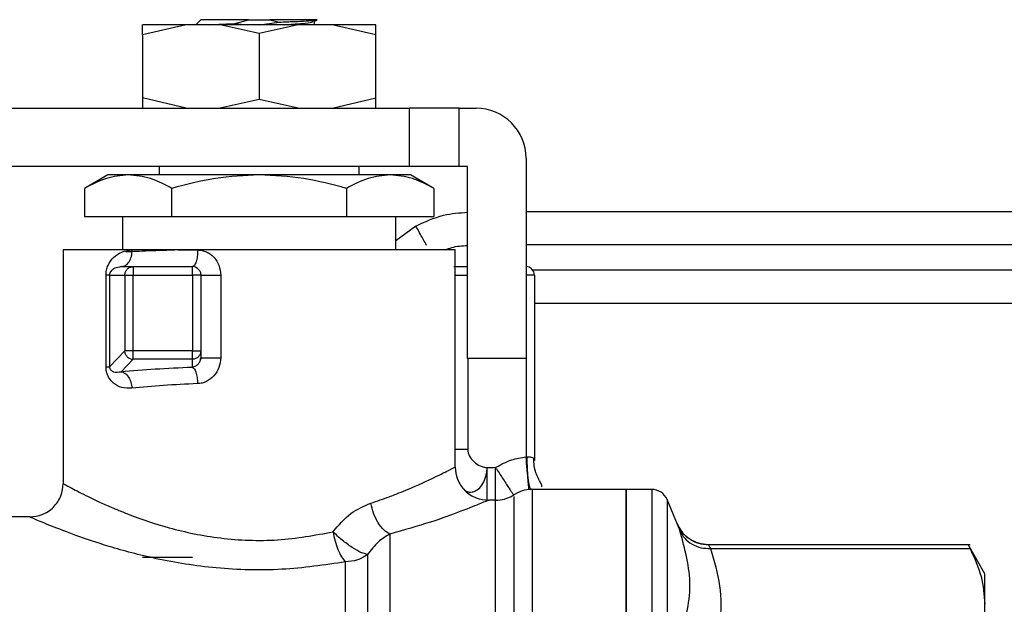
# Model space of a CAD drawing. Extents: x 0.4 to 10.6, y 0.4 to 8.1.
# Drawn here: x 3.1 to 3.3, y 2.9 to 3 of the extents above; entities that cross this region are included whole.
import ezdxf

# ---------------------------------------------------------------- set-up
doc = ezdxf.new("R2010")
doc.units = 0
doc.linetypes.add('SLD-SOLID', pattern=[0])
doc.layers.get('0').update_dxf_attribs({"linetype": 'CONTINUOUS'})

msp = doc.modelspace()

# ---------------------------------------------------------------- linework, layer by layer
at = {"color": 7, "linetype": 'SLD-SOLID'}
for p, q in [((3.15064688302466, 2.988567361510654), (3.149859468120944, 2.987779966162267)), ((3.156019357850261, 2.987945208697816), (3.158139546690992, 2.988567361510654)), ((3.158139546690992, 2.988567361510654), (3.16152688178243, 2.988567361510654)), ((3.16152688178243, 2.988567361510654), (3.162978161017128, 2.988188320556034)), ((3.168439964588574, 2.988259443289974), (3.168886569207137, 2.988519568284987)), ((3.148365636488925, 2.987779966162267), (3.141460532257279, 2.986166299470149)), ((3.141460532257279, 2.986166299470149), (3.141460532257279, 2.987779966162267)), ((3.153681752854473, 2.987779966162267), (3.148365636488925, 2.987779966162267)), ((3.159833233792041, 2.986416138361767), (3.153681752854473, 2.987779966162267)), ((3.159833233792041, 2.987779966162267), (3.153681752854473, 2.987779966162267)), ((3.156019357850261, 2.987945208697816), (3.158035786111865, 2.987779966162267)), ((3.165984675618948, 2.987779966162267), (3.159833233792041, 2.986416138361767)), ((3.165984675618948, 2.987779966162267), (3.159833233792041, 2.987779966162267)), ((3.159892447330222, 2.987779966162267), (3.162978161017128, 2.988188320556034)), ((3.171300831095156, 2.987779966162267), (3.165984675618948, 2.987779966162267)), ((3.168554637041646, 2.987779966162267), (3.168554637041646, 2.98832626385139)), ((3.178205935326802, 2.986166299470149), (3.171300831095156, 2.987779966162267)), ((3.178205935326802, 2.986166299470149), (3.178205935326802, 2.987779966162267)), ((3.141460532257279, 2.986166299470149), (3.141460532257279, 2.976270266234414)), ((3.159833233792041, 2.986416138361767), (3.159833233792041, 2.976020427342796)), ((3.178205935326802, 2.976270266234414), (3.178205935326802, 2.986166299470149)), ((3.148365636488925, 2.974656599542297), (3.141460532257279, 2.976270266234414)), ((3.141460532257279, 2.976270266234414), (3.141460532257279, 2.974656599542297)), ((3.159833233792041, 2.976020427342796), (3.153681752854473, 2.974656599542297)), ((3.165984675618948, 2.974656599542297), (3.159833233792041, 2.976020427342796)), ((3.171300831095156, 2.974656599542297), (3.178205935326802, 2.976270266234414)), ((3.178205935326802, 2.974656599542297), (3.178205935326802, 2.976270266234414)), ((3.11060132252328, 2.974656599542297), (3.183455250686263, 2.974656599542297)), ((3.183455250686263, 2.974656599542297), (3.183455250686263, 2.965470248774915)), ((3.191329282391444, 2.974656599542297), (3.183455250686263, 2.974656599542297)), ((3.191329282391444, 2.965470248774915), (3.191329282391444, 2.974656599542297)), ((3.191329282391444, 2.974656599542297), (3.193953959626504, 2.974656599542297)), ((3.201827991331684, 2.966782587392445), (3.201827991331684, 2.935286519237712)), ((3.183455250686263, 2.965470248774915), (3.107339767312155, 2.965470248774915)), ((3.144085209492338, 2.965470248774915), (3.144085209492338, 2.964157910157386)), ((3.175581258091742, 2.964157910157386), (3.175581258091742, 2.965470248774915)), ((3.191329282391444, 2.965470248774915), (3.183455250686263, 2.965470248774915)), ((3.192641640564303, 2.965470248774915), (3.191329282391444, 2.965470248774915)), ((3.192641640564303, 2.935286519237712), (3.192641640564303, 2.965470248774915)), ((3.136040577091285, 2.964157910157386), (3.132359833833768, 2.962032832484242)), ((3.139228174045671, 2.964157910157386), (3.136040577091285, 2.964157910157386)), ((3.159833233792041, 2.964157910157386), (3.139228174045671, 2.964157910157386)), ((3.18043825442775, 2.964157910157386), (3.159833233792041, 2.964157910157386)), ((3.183625890492795, 2.964157910157386), (3.18043825442775, 2.964157910157386)), ((3.187306594639653, 2.962032832484242), (3.183625890492795, 2.964157910157386)), ((3.132359833833768, 2.962032832484242), (3.132359833833768, 2.957596236625065)), ((3.146096514257574, 2.957596236625065), (3.146096514257574, 2.962032832484242)), ((3.173569914215847, 2.962032832484242), (3.173569914215847, 2.957596236625065)), ((3.187306594639653, 2.962032832484242), (3.187306594639653, 2.957596236625065)), ((3.132359833833768, 2.957596236625065), (3.146096514257574, 2.957596236625065)), ((3.138310911753075, 2.957596236625065), (3.138310911753075, 2.952346882154944)), ((3.146096514257574, 2.957596236625065), (3.173569914215847, 2.957596236625065)), ((3.173569914215847, 2.957596236625065), (3.187306594639653, 2.957596236625065)), ((3.181355516720347, 2.952346882154944), (3.181355516720347, 2.957596236625065)), ((3.184477798873699, 2.95609714460937), (3.181355516720347, 2.95377086214945)), ((3.128993344723737, 2.952346882154944), (3.128993344723737, 2.91560147908542)), ((3.139865599570966, 2.952346882154944), (3.128993344723737, 2.952346882154944)), ((3.144085209492338, 2.952346882154944), (3.144085209492338, 2.9522440993423)), ((3.147084488622188, 2.952346882154944), (3.150157960672732, 2.952346882154944)), ((3.190673122860344, 2.952346882154944), (3.150157960672732, 2.952346882154944)), ((3.190673122860344, 2.918226156320481), (3.190673122860344, 2.952346882154944)), ((3.138166202313659, 2.949722224475213), (3.137848232653538, 2.949631429079646)), ((3.138166202313659, 2.949722224475213), (3.138816534356523, 2.949922001722925)), ((3.138166202313659, 2.949722224475213), (3.140009644129173, 2.949722224475213)), ((3.140009644129173, 2.949722224475213), (3.1493345248518, 2.949722224475213)), ((3.135739425014664, 2.93398043832567), (3.135739425014664, 2.948409885857683)), ((3.136297338569599, 2.948409885857683), (3.138705460084107, 2.948409885857683)), ((3.136297338569599, 2.948409885857683), (3.136297338569599, 2.93398047743633)), ((3.138705460084107, 2.948409885857683), (3.138705460084107, 2.936456651498022)), ((3.140009644129173, 2.948409885857683), (3.1493345248518, 2.948409885857683)), ((3.140009644129173, 2.936456651498022), (3.140009644129173, 2.948409885857683)), ((3.1493345248518, 2.948409885857683), (3.1493345248518, 2.936456651498022)), ((3.15064688302466, 2.948409885857683), (3.15064688302466, 2.936456651498022)), ((3.15064688302466, 2.948409885857683), (3.153786178314808, 2.948409885857683)), ((3.153786178314808, 2.948409885857683), (3.153786178314808, 2.935401504576058)), ((3.203140310393885, 2.948409885857683), (3.201827991331684, 2.948409885857683)), ((3.203140310393885, 2.948409885857683), (3.203140310393885, 2.919255314209339)), ((3.138705460084107, 2.936456651498022), (3.136297338569599, 2.93398047743633)), ((3.1493345248518, 2.936456651498022), (3.140009644129173, 2.936456651498022)), ((3.15064688302466, 2.936456651498022), (3.15064688302466, 2.935401504576058)), ((3.138110704288111, 2.933200219783266), (3.140009644129173, 2.935152897670209)), ((3.1493345248518, 2.935152897670209), (3.140009644129173, 2.935152897670209)), ((3.1493345248518, 2.933926543837154), (3.1493345248518, 2.935152897670209)), ((3.150697844213729, 2.935414000431706), (3.150569522140561, 2.934976097934837)), ((3.201827991331684, 2.935286519237712), (3.192641640564303, 2.935286519237712)), ((3.195644869870742, 2.917368185787385), (3.195707055819032, 2.918129279217391)), ((3.195707055819032, 2.917307701152775), (3.195707055819032, 2.918129279217391)), ((3.195707055819032, 2.918129279217391), (3.197028956992761, 2.918129279217391)), ((3.197170146472839, 2.917913153714091), (3.197028956992761, 2.918129279217391)), ((3.197028956992761, 2.918129279217391), (3.197028956992761, 2.917871109755342)), ((3.202289731775397, 2.914652771822746), (3.202283082963316, 2.914726749634814)), ((3.20268877783225, 2.914670508506739), (3.202612785821227, 2.914748905823309)), ((3.217576015631386, 2.914682847919748), (3.202765825831073, 2.914682847919748)), ((3.221612665888547, 2.914682847919748), (3.217570579249743, 2.914682847919748)), ((3.217576015631386, 2.76166447115665), (3.217576015631386, 2.914682847919748)), ((3.197028956992761, 2.91297680185036), (3.195922477330464, 2.91297680185036)), ((3.199814300816231, 2.913865278697711), (3.199897293635269, 2.91373822772097)), ((3.225680370009193, 2.909190420702069), (3.22402888330953, 2.913083221954319)), ((3.123743990253617, 2.91035214417063), (3.117693180153092, 2.91035214417063)), ((3.226084344009117, 2.908421954912785), (3.22564912059241, 2.90925755414876)), ((3.226128382611491, 2.908450759913361), (3.225680370009193, 2.909190440257399)), ((3.225716547369046, 2.909087031674206), (3.225680370009193, 2.909190420702069)), ((3.225680370009193, 2.909190420702069), (3.225724369500907, 2.909064679932416)), ((3.271687842082505, 2.905991188326542), (3.230509519555778, 2.905991188326542)), ((3.230862454145314, 2.905391817472747), (3.27167912040548, 2.905391797917417)), ((3.274015200085556, 2.901413129212671), (3.271367095565574, 2.905999734005599)), ((3.141460532257279, 2.904052922717552), (3.1493345248518, 2.904052922717552))]:
    msp.add_line(p, q, dxfattribs=at)
at = {"color": 8, "linetype": 'SLD-SOLID'}
for p, q in [((3.329151334703779, 2.95313429705866), (3.201827991331684, 2.95313429705866)), ((3.190673122860344, 2.948409885857683), (3.192648172044406, 2.948409885857683)), ((3.202877838759313, 2.94919728120607), (3.329151334703779, 2.94919728120607)), ((3.192648172044406, 2.935286519237712), (3.192648172044406, 2.920943975590667)), ((3.201827991331684, 2.935286519237712), (3.201827991331684, 2.919795315082314)), ((3.197028956992761, 2.91297680185036), (3.197028956992761, 2.917871109755342)), ((3.202765825831073, 2.914682847919748), (3.202765825831073, 2.764145900713186)), ((3.221612665888547, 2.914682847919748), (3.221612665888547, 2.761665106704864)), ((3.197028956992761, 2.763370512337206), (3.197028956992761, 2.91297680185036)), ((3.22402888330953, 2.913083221954319), (3.22402888330953, 2.763264102010911))]:
    msp.add_line(p, q, dxfattribs=at)
at = {"color": 7, "linetype": 'SLD-SOLID'}
for centre, radius, start, end in [((3.193953957624034, 2.966782583606532), 0.007874015748031482, 1.073744064909667e-07, 90), ((3.149334535051855, 2.948409880194461), 0.001312335958005399, 45.00000000409925, 90.00002310624328), ((3.201827973372066, 2.948409880194458), 0.001312335958005395, 9.663308810958604e-08, 89.99999999426095), ((3.140028335695282, 2.936474057383218), 0.001321291929106655, 224.9509838125589, 269.1894421284612), ((3.202765826848969, 2.909433502241703), 0.005249343832021526, 90.00000000000485, 124.7276400887391), ((3.221612665171016, 2.912058174157712), 0.002624671916021132, 22.98829953058496, 90), ((3.197028952047394, 2.918226153160338), 0.005249343832021427, 270.0000000716177, 301.6484177556045)]:
    msp.add_arc(centre, radius, start, end, dxfattribs=at)
for points, knots in [([(3.158139546690991, 2.988567361510654), (3.157115917727581, 2.988567361510654), (3.155068661355326, 2.988567361510654), (3.152636986708587, 2.988567361510654), (3.150967553373325, 2.988567361510654), (3.150753774355485, 2.988567361510654), (3.15064688302466, 2.988567361510654)], [0, 0, 0, 0, 0.2499995100079669, 0.4999986403465403, 0.7499950589703283, 1, 1, 1, 1]), ([(3.168981764551877, 2.988567361510654), (3.16879909819878, 2.988567361510654), (3.168433763288979, 2.988567361510654), (3.166735079154855, 2.988567361510654), (3.164400122074166, 2.988567361510654), (3.162484635033092, 2.988567361510654), (3.16152688178243, 2.988567361510654)], [0, 0, 0, 0, 0.249998652704484, 0.5000003212867355, 0.7499976207881897, 1, 1, 1, 1]), ([(3.162978161017128, 2.988188320556034), (3.163799152514252, 2.988219841128478), (3.165432983932378, 2.988282569307465), (3.167307764902921, 2.988377394303444), (3.168615304316446, 2.988472091757441), (3.168860026429013, 2.988535712890148), (3.168981764551877, 2.988567361510654)], [0, 0, 0, 0, 0.2537803321417184, 0.5050408943428543, 0.7537803519884672, 1, 1, 1, 1]), ([(3.148365636488925, 2.987779966162267), (3.147347738663397, 2.987779966162267), (3.145311955651082, 2.987779966162267), (3.14315522485903, 2.987779966162267), (3.141726471674199, 2.987779966162267), (3.141549179059011, 2.987779966162267), (3.141460532257279, 2.987779966162267)], [0, 0, 0, 0, 0.2500009781145075, 0.4999988520882589, 0.7499980324705139, 1, 1, 1, 1]), ([(3.152092100107166, 2.987779966162267), (3.152539690302984, 2.987802702630321), (3.153616064222222, 2.987857379746704), (3.155133133680655, 2.987912846108088), (3.156019357850261, 2.987945247808475)], [0, 0, 0, 0, 0.415831513396049, 1, 1, 1, 1]), ([(3.163884237661164, 2.987779966162267), (3.163977236054048, 2.987785852222126), (3.165083594970143, 2.987855875956984), (3.166678542933697, 2.987990113568624), (3.168147453405869, 2.988146377775637), (3.168270635031593, 2.988238467340433), (3.168308005224091, 2.988266404987329)], [0, 0, 0, 0, 0.03631307012418899, 0.4319998191032901, 0.8276830982369082, 1, 1, 1, 1]), ([(3.178205935326802, 2.987779966162267), (3.178117267403711, 2.987779966162267), (3.177939932918815, 2.987779966162267), (3.176511264433045, 2.987779966162267), (3.174354464270964, 2.987779966162267), (3.172318709035901, 2.987779966162267), (3.171300831095156, 2.987779966162267)], [0, 0, 0, 0, 0.2500024674116247, 0.500001096624169, 0.7500004689281179, 1, 1, 1, 1]), ([(3.139228174045671, 2.964157910157386), (3.138077312339713, 2.964050828942093), (3.135750035331409, 2.963834288892942), (3.13349814295633, 2.96263769749458), (3.132359833833768, 2.962032832484242)], [0, 0, 0, 0, 0.4945099796247058, 1, 1, 1, 1]), ([(3.146096514257574, 2.962032832484242), (3.144981080800255, 2.962626784681417), (3.142729763499866, 2.963825578610658), (3.140402417533916, 2.96404646415271), (3.139228174045671, 2.964157910157386)], [0, 0, 0, 0, 0.4954581289482407, 1, 1, 1, 1]), ([(3.15983323379204, 2.964157910157386), (3.157531492592461, 2.964050828477676), (3.152876896042719, 2.963834287184065), (3.14837312746694, 2.962637697474983), (3.146096514257574, 2.962032832484242)], [0, 0, 0, 0, 0.4945092823796365, 1, 1, 1, 1]), ([(3.173569914215847, 2.962032832484242), (3.171339010874112, 2.962626784651896), (3.166836312435974, 2.963825575943115), (3.162181683848403, 2.964046463414614), (3.159833233792041, 2.964157910157386)], [0, 0, 0, 0, 0.4954591946104689, 1, 1, 1, 1]), ([(3.18043825442775, 2.964157910157386), (3.179287390039379, 2.964050827310822), (3.176960096080581, 2.96383428289046), (3.174708220409681, 2.962637697425741), (3.173569914215847, 2.962032832484242)], [0, 0, 0, 0, 0.494507530524987, 1, 1, 1, 1]), ([(3.187306594639653, 2.962032832484242), (3.186191158424541, 2.962626784747904), (3.183939824651678, 2.963825584618783), (3.181612495179985, 2.964046465815139), (3.18043825442775, 2.964157910157386)], [0, 0, 0, 0, 0.4954557287584703, 1, 1, 1, 1]), ([(3.184477798873699, 2.95609714460937), (3.185911486294461, 2.956769376166706), (3.188508382171985, 2.957987016312465), (3.191362994896923, 2.958185304402621), (3.192641640564303, 2.958274122127407)], [0, 0, 0, 0, 0.5520773601932744, 1, 1, 1, 1]), ([(3.201827991331684, 2.95838363197345), (3.221640203203642, 2.95838363197345), (3.264033523068743, 2.95838363197345), (3.306415872781181, 2.95838363197345), (3.32899113744328, 2.95838363197345)], [0, 0, 0, 0, 0.4673427779424058, 1, 1, 1, 1]), ([(3.186179112553312, 2.953068200044441), (3.186017099429838, 2.953364511642078), (3.185673531961476, 2.953992874476294), (3.185146579913318, 2.954946613383745), (3.184733530929139, 2.955679923334968), (3.184534760802146, 2.956016619365391), (3.184486943001341, 2.956089470090739), (3.184479145292172, 2.956096912810016), (3.184478159696475, 2.956097252800777), (3.184477898440187, 2.956097168450056), (3.184477824649698, 2.956097150781301), (3.184477798873699, 2.95609714460937)], [0, 0, 0, 0, 0.1712475640708003, 0.3631501620946803, 0.6487445338392231, 0.8453549714965833, 0.959473557817011, 0.9885355623340871, 0.9964406636255414, 0.9987566764819484, 1, 1, 1, 1]), ([(3.135739425014664, 2.948409885857683), (3.135755726950333, 2.948668476189162), (3.135789614085855, 2.949206012699244), (3.136146325669817, 2.950226680341797), (3.136929170342866, 2.951273532830909), (3.138223429055242, 2.952150697642794), (3.13930093218703, 2.952279423267951), (3.139865599570966, 2.952346882154944)], [0, 0, 0, 0, 0.0999297921300977, 0.2077259091935122, 0.4428493943711701, 0.7080242593664273, 1, 1, 1, 1]), ([(3.147084488622188, 2.952346882154944), (3.145508634455664, 2.95229438428033), (3.142356912279161, 2.952189388069922), (3.139669126658259, 2.952081852124803), (3.138910632484568, 2.952026722344348), (3.138874848349542, 2.952024121439059)], [0, 0, 0, 0, 0.4879183987960277, 0.9758410838241509, 1, 1, 1, 1]), ([(3.150157960672732, 2.952346882154944), (3.148303005875317, 2.952346882154944), (3.14459312105918, 2.952346882154944), (3.141441433050224, 2.952346882154944), (3.139865599570966, 2.952346882154944)], [0, 0, 0, 0, 0.5000033395501441, 1, 1, 1, 1]), ([(3.150157960672732, 2.952346882154944), (3.150145572132194, 2.952002950040657), (3.150120794922594, 2.951315082244022), (3.14993045561072, 2.950447541042475), (3.149658219154519, 2.949840567802319), (3.149442421968253, 2.949761671890998), (3.1493345248518, 2.949722224475213)], [0, 0, 0, 0, 0.2500017596623685, 0.5000061129237177, 0.7500064778728524, 1, 1, 1, 1]), ([(3.150157960672732, 2.952346882154944), (3.150393588653242, 2.952333011350679), (3.150863311403282, 2.952305359998279), (3.151544988135467, 2.95207268275992), (3.152175964576321, 2.951713268092694), (3.152913388933815, 2.951057406677052), (3.153624119534705, 2.949955994000635), (3.153731747433734, 2.948929179094391), (3.153786178314808, 2.948409885857683)], [0, 0, 0, 0, 0.1230013458020977, 0.2452023324391339, 0.3680161809371001, 0.491772193871258, 0.7429728952858393, 1, 1, 1, 1]), ([(3.139087453893504, 2.949337844915599), (3.139151241872763, 2.949395178332385), (3.139278818426364, 2.949509845700828), (3.139507761969622, 2.949629100061838), (3.139753476921213, 2.949707663309566), (3.139924258315096, 2.949717370938367), (3.140009644129173, 2.949722224475213)], [0, 0, 0, 0, 0.2499977585937377, 0.4999978494482356, 0.7500132204422997, 0.9999999999999999, 0.9999999999999999, 0.9999999999999999, 0.9999999999999999]), ([(3.140009644129173, 2.949722224475213), (3.140009644129173, 2.949702499822156), (3.140009644129173, 2.949663054956138), (3.140009644129173, 2.949359533741739), (3.140009644129173, 2.948925781049521), (3.140009644129173, 2.948581848461027), (3.140009644129173, 2.948409885857683)], [0, 0, 0, 0, 0.2500263652025765, 0.4999964485199384, 0.7500035900368082, 0.9999999999999999, 0.9999999999999999, 0.9999999999999999, 0.9999999999999999]), ([(3.1493345248518, 2.948409885857683), (3.1493345248518, 2.948581848461027), (3.1493345248518, 2.948925781049521), (3.149334524851799, 2.949359533741739), (3.1493345248518, 2.949663054956138), (3.1493345248518, 2.949702499822156), (3.1493345248518, 2.949722224475213)], [0, 0, 0, 0, 0.2499964099631918, 0.5000035514800615, 0.7499736347974234, 0.9999999999999999, 0.9999999999999999, 0.9999999999999999, 0.9999999999999999]), ([(3.1904471414709, 2.949722224475213), (3.19078885870488, 2.949722224475213), (3.19147228506744, 2.949722224475213), (3.192256212817864, 2.949722224475213), (3.192648172044406, 2.949722224475213)], [0, 0, 0, 0, 0.5000059299736531, 1, 1, 1, 1]), ([(3.201827991331684, 2.949722224475213), (3.201827991331684, 2.949702490505441), (3.201827991331684, 2.94966302154532), (3.201827991331684, 2.949359563092878), (3.201827991331684, 2.948925778303114), (3.201827991331684, 2.94858184754557), (3.201827991331684, 2.948409885857683)], [0, 0, 0, 0, 0.2499903342076512, 0.4999935970761762, 0.7500021643455274, 1, 1, 1, 1]), ([(3.136297338569599, 2.948409885857683), (3.136252041694931, 2.948409885857683), (3.136161451470783, 2.948409885857683), (3.135880096850534, 2.948409885857683), (3.135739425014664, 2.948409885857683)], [0, 0, 0, 0, 0.5000194567756059, 1, 1, 1, 1]), ([(3.138705460084107, 2.948409885857683), (3.138710265611744, 2.948495811485936), (3.138719876843521, 2.948667665898441), (3.138797982118039, 2.948914898144227), (3.138916535480906, 2.949145267277934), (3.139030480766934, 2.949273652006488), (3.139087453893504, 2.949337844915599)], [0, 0, 0, 0, 0.2499912107418254, 0.499991603522375, 0.7499936798447441, 1, 1, 1, 1]), ([(3.138705460084107, 2.948409885857683), (3.13874007560385, 2.948409885857683), (3.138809305399534, 2.948409885857683), (3.139117248895725, 2.948409885857683), (3.139530339524184, 2.948409885857684), (3.139849874799156, 2.948409885857683), (3.140009644129173, 2.948409885857683)], [0, 0, 0, 0, 0.2500091979965503, 0.5000094126831185, 0.7500020579657756, 1, 1, 1, 1]), ([(3.15064688302466, 2.948409885857683), (3.15062715847904, 2.948409885857683), (3.1505877078022, 2.948409885857683), (3.150284218160874, 2.948409885857683), (3.149850433003595, 2.948409885857683), (3.149506493922221, 2.948409885857683), (3.1493345248518, 2.948409885857683)], [0, 0, 0, 0, 0.249985270114507, 0.4999906358497641, 0.7499960015850213, 0.9999999999999999, 0.9999999999999999, 0.9999999999999999, 0.9999999999999999]), ([(3.150262503465045, 2.949337844915599), (3.150319833763939, 2.94927365223178), (3.15043449214114, 2.949145269350531), (3.150553787002796, 2.948914902549803), (3.150632317610702, 2.948667657989729), (3.150642027865544, 2.948495810275639), (3.15064688302466, 2.948409885857683)], [0, 0, 0, 0, 0.2500104781020878, 0.5000112724856316, 0.7500040042806546, 1, 1, 1, 1]), ([(3.32899113744328, 2.943947946291279), (3.306415883598062, 2.943947946291279), (3.264470898102053, 2.943947946291279), (3.222515055661783, 2.943947946291279), (3.203140310393884, 2.943947946291279)], [0, 0, 0, 0, 0.5382110299541523, 1, 1, 1, 1]), ([(3.140009644129173, 2.936456651498022), (3.139849874799156, 2.936456651498022), (3.139530339524185, 2.936456651498022), (3.139117248895724, 2.936456651498022), (3.138809305399534, 2.936456651498022), (3.13874007560385, 2.936456651498022), (3.138705460084107, 2.936456651498022)], [0, 0, 0, 0, 0.2499979420342245, 0.4999905873168815, 0.7499908020034497, 1, 1, 1, 1]), ([(3.139093242271081, 2.935540562525205), (3.139036289972303, 2.935604143974507), (3.138922381130736, 2.935731311611117), (3.138802808866186, 2.935958778425639), (3.138722893091616, 2.936202607639428), (3.138711271116093, 2.936371969782182), (3.138705460084107, 2.936456651498022)], [0, 0, 0, 0, 0.2499935432233076, 0.5000057156413468, 0.750000955221118, 1, 1, 1, 1]), ([(3.140009644129173, 2.935152897670209), (3.140009644129173, 2.935187890633165), (3.140009644129174, 2.935257870950684), (3.140009644129173, 2.935565888461318), (3.140009644129174, 2.935978343842336), (3.140009644129173, 2.936297222776266), (3.140009644129173, 2.936456651498022)], [0, 0, 0, 0, 0.2500123875513309, 0.4999847051064136, 0.7500092014825338, 1, 1, 1, 1]), ([(3.1493345248518, 2.935152897670209), (3.1493345248518, 2.935187890633165), (3.1493345248518, 2.935257870950684), (3.149334524851799, 2.935565888461318), (3.1493345248518, 2.935978343842336), (3.1493345248518, 2.936297222776266), (3.1493345248518, 2.936456651498022)], [0, 0, 0, 0, 0.2500123875513309, 0.4999847051064136, 0.7500092014825338, 1, 1, 1, 1]), ([(3.1493345248518, 2.936456651498022), (3.149506493922221, 2.936456651498022), (3.149850433003595, 2.936456651498022), (3.150284218160874, 2.936456651498022), (3.1505877078022, 2.936456651498022), (3.15062715847904, 2.936456651498022), (3.15064688302466, 2.936456651498022)], [0, 0, 0, 0, 0.2500039984149787, 0.5000093641502358, 0.750014729885493, 1, 1, 1, 1]), ([(3.15064688302466, 2.936456651498022), (3.150642029133027, 2.936371285074781), (3.150632321979508, 2.936200563303747), (3.150553779246068, 2.935954931296469), (3.150434498282593, 2.935726061824639), (3.150319834613349, 2.935598523160825), (3.150262503465045, 2.935534754592299)], [0, 0, 0, 0, 0.250007675686356, 0.4999829153520938, 0.7499944505212235, 1, 1, 1, 1]), ([(3.150262503465045, 2.935534754592299), (3.150198310816369, 2.935477801187033), (3.150069927428403, 2.93536389607056), (3.149839550074411, 2.935245396205929), (3.149592306969596, 2.935167350377916), (3.149420449799706, 2.935157715103502), (3.1493345248518, 2.935152897670209)], [0, 0, 0, 0, 0.2500011024450486, 0.4999947687021128, 0.7500079660360263, 1, 1, 1, 1]), ([(3.153786178314808, 2.935401504576058), (3.153730916029149, 2.934877990621852), (3.153621246553173, 2.933839063253214), (3.152783727289643, 2.932499141556947), (3.151776796383582, 2.931735515546665), (3.15086636273603, 2.931390246276799), (3.150394136414593, 2.931342790109546), (3.150157960672732, 2.931319055736856)], [0, 0, 0, 0, 0.2562285927016624, 0.5084924584071998, 0.7556118396600664, 0.8777735326260739, 1, 1, 1, 1]), ([(3.150274862433384, 2.934428040266046), (3.150383910853412, 2.934574831436189), (3.150588075895526, 2.934849660043759), (3.15062819315439, 2.93522611933163), (3.15064688302466, 2.935401504576058)], [0, 0, 0, 0, 0.5341189603213948, 0.9999999999999999, 0.9999999999999999, 0.9999999999999999, 0.9999999999999999]), ([(3.15064688302466, 2.935401504576058), (3.150659262447245, 2.935401504576058), (3.150684021144725, 2.935401504576058), (3.150881301291639, 2.935401504576058), (3.151185672383958, 2.935401504576058), (3.151593978580703, 2.935401504576058), (3.152083316418261, 2.935401504576058), (3.152630261171479, 2.935401504576058), (3.153210057599747, 2.935401504576058), (3.153594140225775, 2.935401504576058), (3.153786178314808, 2.935401504576058)], [0, 0, 0, 0, 0.1249997824095815, 0.2499980735280457, 0.3750009916414988, 0.5000004020857187, 0.6250035309927807, 0.7500037666623381, 0.875003981794034, 1, 1, 1, 1]), ([(3.135739425014664, 2.93398043832567), (3.135880096850534, 2.933980444844241), (3.136161451470783, 2.933980457881888), (3.136252041694931, 2.933980470918013), (3.136297338569599, 2.93398047743633)], [0, 0, 0, 0, 0.4999805432244079, 1, 1, 1, 1]), ([(3.13981440371794, 2.930592712127639), (3.139272166640347, 2.930594427608045), (3.138236880746097, 2.930597702951504), (3.137124051629196, 2.931186589254783), (3.136433107937634, 2.931869929950006), (3.136047974872397, 2.93248804013915), (3.135787529841862, 2.933198523228389), (3.135755183470999, 2.933724294074953), (3.135739425014664, 2.93398043832567)], [0, 0, 0, 0, 0.2898232486299731, 0.5533555957927002, 0.6778373752369804, 0.7897375070834932, 0.8975646347568855, 1, 1, 1, 1]), ([(3.136297338569599, 2.93398047743633), (3.136297278580513, 2.933956712322402), (3.136297159252663, 2.933909439724717), (3.136304669736805, 2.933837105587382), (3.136318007453609, 2.933767678514811), (3.136345766585452, 2.933673121920045), (3.136397934004818, 2.93356401780907), (3.136580965885202, 2.933321529658306), (3.137121052989473, 2.933065330106153), (3.137698556704141, 2.933144043982152), (3.138110704288111, 2.933200219783266)], [0, 0, 0, 0, 0.01373969956390462, 0.02733045134121792, 0.04167143404511379, 0.05754259920823941, 0.09592221670143192, 0.1453710143613219, 0.3900761801607239, 1, 1, 1, 1]), ([(3.138110704288111, 2.933200219783266), (3.139853554378427, 2.933354692463606), (3.143287111914389, 2.933659016305703), (3.14733923262611, 2.93383827541408), (3.1493345248518, 2.933926543837154)], [0, 0, 0, 0, 0.5075930931876388, 1, 1, 1, 1]), ([(3.138110704288111, 2.933200200227937), (3.138314823889187, 2.933140516097004), (3.138737974249599, 2.933016787844636), (3.139292123611011, 2.932400895690203), (3.139694622595207, 2.93155261793017), (3.139775451094192, 2.930905083344492), (3.139814442828599, 2.930592712127639)], [0, 0, 0, 0, 0.2411907637748578, 0.5000007744522241, 0.758799962250252, 1, 1, 1, 1]), ([(3.1493345248518, 2.933926543837154), (3.149427637918039, 2.933865704970772), (3.149623367539435, 2.933737817781962), (3.149887722682212, 2.933144974374838), (3.150091095849211, 2.932301544131065), (3.150135960366195, 2.931642320567352), (3.150157960672732, 2.931319055736856)], [0, 0, 0, 0, 0.2306392800351777, 0.4848185199269569, 0.7473693857471012, 1, 1, 1, 1]), ([(3.150157960672732, 2.931319055736856), (3.148325635297744, 2.931230969504218), (3.144590796831772, 2.931051422872125), (3.14142635754678, 2.930747519431661), (3.13981440371794, 2.930592712127639)], [0, 0, 0, 0, 0.4906036477030885, 1, 1, 1, 1]), ([(3.192648172044406, 2.920943975590667), (3.192662652759732, 2.920772411399903), (3.192692842525286, 2.920414729988464), (3.192993129478208, 2.919726105300242), (3.193612926251466, 2.918968928489394), (3.19443670950226, 2.918434275018768), (3.195159251098242, 2.918172666706637), (3.195529291778741, 2.9181433585692), (3.195707055819032, 2.918129279217391)], [0, 0, 0, 0, 0.1139317120567255, 0.2375277462893233, 0.4931359826813527, 0.7539057226202804, 0.8817786385528151, 1, 1, 1, 1]), ([(3.197028956992761, 2.918129279217391), (3.197843733774107, 2.91858586512048), (3.199347048984561, 2.919428295278906), (3.201048639957321, 2.919680021234984), (3.201827991331684, 2.919795315082314)], [0, 0, 0, 0, 0.5419866543497961, 1, 1, 1, 1]), ([(3.201827991331684, 2.919795315082314), (3.201859135016559, 2.919807439197215), (3.201919731847244, 2.919831029306762), (3.201984194709156, 2.91983307798414), (3.202015526943034, 2.919834073745682)], [0, 0, 0, 0, 0.5139490716083193, 0.9999999999999999, 0.9999999999999999, 0.9999999999999999, 0.9999999999999999]), ([(3.202015526943034, 2.919834073745682), (3.202170133316099, 2.91982438450035), (3.202465615241822, 2.919805866525881), (3.202832956140911, 2.919711658334458), (3.203092821846995, 2.919537310526509), (3.203124026955534, 2.919352008463985), (3.203140310393885, 2.919255314209339)], [0, 0, 0, 0, 0.2394426379090331, 0.4576200213937947, 0.7169754774880622, 1, 1, 1, 1]), ([(3.204298259683823, 2.915073739404137), (3.204308782212305, 2.915122659588451), (3.204342584952826, 2.915279811578988), (3.204149622361581, 2.915692186123687), (3.203757146955301, 2.916399286837313), (3.203357588186868, 2.917314725428267), (3.203070073961637, 2.918394178039009), (3.203062459693614, 2.919172118500937), (3.203058608226604, 2.919565618180236)], [0, 0, 0, 0, 0.07566835461840352, 0.2430782450160997, 0.4174620673103853, 0.6034446037035024, 0.7994134141312651, 1, 1, 1, 1]), ([(3.177391729621465, 2.912525230178066), (3.178374475761886, 2.912857730183239), (3.180013261926307, 2.913412193218745), (3.181654985913427, 2.914050714194677), (3.184105141680466, 2.915043418267405), (3.187089075199623, 2.916393676764261), (3.190066783986638, 2.917901797258446), (3.190463568511289, 2.918114055884483), (3.190673122860344, 2.918226156320481)], [0, 0, 0, 0, 0.1252983480536469, 0.2089422596226758, 0.2343913320020237, 0.4920643133168435, 0.7317432370178145, 1, 1, 1, 1]), ([(3.190673122860344, 2.918226156320481), (3.190743227496941, 2.9175658029744), (3.190851071125741, 2.916549965726127), (3.191505692916216, 2.915327852788914), (3.192183162941179, 2.91448685761529), (3.193024147190207, 2.913809361161567), (3.19424629463126, 2.913154789621631), (3.195262127940605, 2.913046921960905), (3.195922477330464, 2.91297680185036)], [0, 0, 0, 0, 0.239456027068821, 0.3683608980915485, 0.4999985172154294, 0.6316376372591535, 0.7605435269298305, 1, 1, 1, 1]), ([(3.195707016708372, 2.912886299784737), (3.19570701228526, 2.912922959251793), (3.19570700343895, 2.912996278892797), (3.195707069786963, 2.913972775163406), (3.195707052327099, 2.9154417906957), (3.195707054655057, 2.916685732601536), (3.195707055819032, 2.917307701152775)], [0, 0, 0, 0, 0.2499985305029515, 0.500001881654068, 0.7500019061732296, 1, 1, 1, 1]), ([(3.123743990253617, 2.91035214417063), (3.124404339997753, 2.910422263333061), (3.12542015917454, 2.910530127976743), (3.126642293196237, 2.911184692363252), (3.12748326512872, 2.911862180634524), (3.12816073665465, 2.912703175304928), (3.128815350136258, 2.913925285963203), (3.12892322192788, 2.914941113738034), (3.128993344723737, 2.915601459530091)], [0, 0, 0, 0, 0.2394580938863985, 0.3683595336665089, 0.4999995447399028, 0.6316380548832943, 0.760543798428298, 1, 1, 1, 1]), ([(3.128993344723737, 2.91560147908542), (3.129142320622498, 2.915519247603578), (3.129433675343853, 2.9153584260836), (3.131662574987107, 2.914178003672694), (3.134374086538242, 2.912851614284276), (3.136403651106288, 2.91195657923329), (3.137319872467213, 2.911567186000565), (3.138087033081986, 2.911245100453565), (3.140684004871208, 2.910209836569809), (3.145767037474392, 2.908466525200551), (3.153728762882318, 2.906803848648639), (3.162881987787328, 2.906438968461589), (3.168591128026609, 2.9074874527937), (3.17145735195368, 2.908013835182975)], [0, 0, 0, 0, 0.1121000470375495, 0.2192359854200741, 0.3263523765190214, 0.3789866157956122, 0.3808187794276556, 0.3953577207678766, 0.4358302130281765, 0.5633103745251081, 0.7054582392344945, 0.8521278849626529, 1, 1, 1, 1]), ([(3.217576015631386, 2.914682847919748), (3.217576015631386, 2.914398097782133), (3.217576015631386, 2.913828597435121), (3.217576015631385, 2.90927917876733), (3.217576015631386, 2.902208287837075), (3.217576015631386, 2.892620056667189), (3.217576015631386, 2.880954531261402), (3.217576015631386, 2.867641041560578), (3.217576015631386, 2.853196122583246), (3.217576015631386, 2.8381736603931), (3.217576015631386, 2.823151197899411), (3.217576015631386, 2.808706280939205), (3.217576015631386, 2.795392785093066), (3.217576015631386, 2.783727267470185), (3.217576015631386, 2.774139034749915), (3.217576015631386, 2.767068148482058), (3.217576015631386, 2.762518712541651), (3.217576015631386, 2.761949218240062), (3.217576015631386, 2.76166447115665)], [0, 0, 0, 0, 0.06249994978045947, 0.1249999153161125, 0.1875000209306274, 0.2500000933016077, 0.3124999475925737, 0.375000024714673, 0.437499990250326, 0.5000000131401623, 0.5624999954816473, 0.6249999610173003, 0.6875000740728092, 0.7499998968677379, 0.8124999692387183, 0.8750000748532333, 0.9375000522163818, 0.9999999999999999, 0.9999999999999999, 0.9999999999999999, 0.9999999999999999]), ([(3.17145735195368, 2.908013835182975), (3.172351045814649, 2.909065838620902), (3.174095684681676, 2.911119524078764), (3.176311143087414, 2.912064378730502), (3.177391729621465, 2.912525230178066)], [0, 0, 0, 0, 0.5122514910449248, 1, 1, 1, 1]), ([(3.180380370651984, 2.907649675834219), (3.180069196101925, 2.90784616818466), (3.179423806226833, 2.908253702070334), (3.17853089236069, 2.909412087625904), (3.177786878871469, 2.910882904480302), (3.177522160708043, 2.911983130388499), (3.177391729621465, 2.912525230178066)], [0, 0, 0, 0, 0.2358423339810617, 0.4891475039990261, 0.7482943925255049, 1, 1, 1, 1]), ([(3.195922477330464, 2.91297680185036), (3.195678116912942, 2.912871640896523), (3.195214750483605, 2.912672230303845), (3.191774774313897, 2.911291915954483), (3.186982767181329, 2.909517482945505), (3.182608639218504, 2.908280075255237), (3.180380370651984, 2.907649714944878)], [0, 0, 0, 0, 0.2650681138356172, 0.5026332279351982, 0.746631384897297, 1, 1, 1, 1]), ([(3.173436038429058, 2.903279040101954), (3.170123161017091, 2.902794465692113), (3.163521221299665, 2.901828800306845), (3.153078977879437, 2.902121452294248), (3.143784877293855, 2.90360870398861), (3.136389162279059, 2.905593359702746), (3.13088155590099, 2.907464845491286), (3.126951975119381, 2.908989647156607), (3.124279868171574, 2.910118333285952), (3.123925263532009, 2.910273052153271), (3.123743990253617, 2.91035214417063)], [0, 0, 0, 0, 0.14966910802355, 0.2982622976519468, 0.4426003928632929, 0.5716095629417018, 0.681042492752136, 0.7852540012291406, 0.8902222168709439, 1, 1, 1, 1]), ([(3.17145735195368, 2.908013835182975), (3.17155544308131, 2.907520560098295), (3.171751433464257, 2.906534974805511), (3.172227567475594, 2.905177278995078), (3.172798836313953, 2.904008843483768), (3.173221936275419, 2.903524256607166), (3.173436038429058, 2.903279040101954)], [0, 0, 0, 0, 0.246911475867183, 0.4933399776154203, 0.7436137749113083, 1, 1, 1, 1]), ([(3.176908087208543, 2.904462704650383), (3.176584222970058, 2.904535818283648), (3.17593893192666, 2.904681495289906), (3.174477102995119, 2.905517487284665), (3.172889456970787, 2.906670764305238), (3.171928131442754, 2.90757232411077), (3.17145735195368, 2.908013835182975)], [0, 0, 0, 0, 0.2509425988116384, 0.4999965793614439, 0.7551387661724323, 1, 1, 1, 1]), ([(3.230534980594984, 2.905952957657074), (3.230022408210718, 2.905994599995269), (3.228973663691248, 2.906079801959517), (3.227534284352948, 2.906792945828562), (3.22633985535717, 2.907862333939282), (3.225875672015773, 2.908799991205273), (3.225648925039114, 2.909258023476672)], [0, 0, 0, 0, 0.2445052752522051, 0.5002680114522945, 0.7558880135550885, 1, 1, 1, 1]), ([(3.226030019303348, 2.891137703026383), (3.226823070028301, 2.893931809171947), (3.228409169597008, 2.899520014835158), (3.226823042700384, 2.905304302466049), (3.226029980192688, 2.908196442851253)], [0, 0, 0, 0, 0.5000005930274685, 1, 1, 1, 1]), ([(3.226029980192688, 2.908196442851253), (3.226256704808826, 2.907785423937252), (3.226720597805096, 2.906944453076708), (3.227903167284656, 2.906019307737442), (3.229323703186858, 2.905433638284138), (3.230357290300793, 2.905405547025114), (3.230862454145314, 2.905391817472747)], [0, 0, 0, 0, 0.2443734779395826, 0.5000036909156255, 0.7556277024569976, 1, 1, 1, 1]), ([(3.180380370651984, 2.907649714944878), (3.179760186931785, 2.907281993068922), (3.17851654163123, 2.906544605794716), (3.177445179940915, 2.905157890014896), (3.176908087208543, 2.904462704650383)], [0, 0, 0, 0, 0.4986821563366461, 0.9999999999999999, 0.9999999999999999, 0.9999999999999999, 0.9999999999999999]), ([(3.180380370651984, 2.907649714944878), (3.18038036948758, 2.905854819436102), (3.180380367158771, 2.902265029416955), (3.18038038462484, 2.894421937633078), (3.180380318253679, 2.885055275593025), (3.180380331608518, 2.874255315490925), (3.180380344560238, 2.862393572783492), (3.180380279398567, 2.849809024126694), (3.180380292429377, 2.83687943175843), (3.180380305467892, 2.823988082712777), (3.180380240283047, 2.811518433564359), (3.180380253320034, 2.799841196252092), (3.180380266356945, 2.789302622297679), (3.180380201172465, 2.78021966764693), (3.180380214209361, 2.772847895013397), (3.1803802272462, 2.76746060612721), (3.180380162061828, 2.764015556759691), (3.180380170753071, 2.763585526996617), (3.180380175098688, 2.763370512337206)], [0, 0, 0, 0, 0.06249996877579728, 0.1249999027861547, 0.1875000033494713, 0.2499999276227516, 0.3124999708496337, 0.3749998783286152, 0.437499942333506, 0.4999999326630486, 0.5624999424506465, 0.6249998812008014, 0.6875000520141892, 0.749999991153332, 0.8124999270766912, 0.8749998980196291, 0.9375000135767341, 1, 1, 1, 1]), ([(3.23051280485116, 2.905991188326542), (3.230527940494529, 2.905965063010823), (3.230558513636481, 2.905912291353452), (3.230760475969838, 2.905566446965017), (3.230862454145314, 2.905391817472747)], [0, 0, 0, 0, 0.4950633923555287, 1, 1, 1, 1]), ([(3.230862454145314, 2.905391817472747), (3.231428188410788, 2.903428681547313), (3.232549691820401, 2.899536989337252), (3.23254274368744, 2.893651973654685), (3.231424100940925, 2.889779166088753), (3.230862493255974, 2.887834846959035)], [0, 0, 0, 0, 0.33637921535705, 0.6668332819296948, 1, 1, 1, 1]), ([(3.271372101729964, 2.905990953662586), (3.271385316080639, 2.905965157574903), (3.271412014573712, 2.905913038731889), (3.271589487333162, 2.905566711416347), (3.27167912040548, 2.905391797917417)], [0, 0, 0, 0, 0.4949474353319213, 1, 1, 1, 1]), ([(3.27167912040548, 2.905391797917417), (3.272350632722101, 2.903933413799552), (3.273687967041733, 2.901029003733268), (3.273900583437753, 2.898081002394731), (3.274006439297872, 2.896613273549903)], [0, 0, 0, 0, 0.5021274835793316, 1, 1, 1, 1]), ([(3.176908087208543, 2.904462704650383), (3.176389340532374, 2.904122404441532), (3.175351849740589, 2.903441805703566), (3.174074641148841, 2.903333295213222), (3.173436038429058, 2.903279040101954)], [0, 0, 0, 0, 0.5000012340124612, 1, 1, 1, 1]), ([(3.173436038429058, 2.7659951797946), (3.173436038429058, 2.766192723512259), (3.173436038429058, 2.766587811343619), (3.173436038429058, 2.769754376280482), (3.173436038429058, 2.774711072776217), (3.173436038429058, 2.781503611597265), (3.173436038429058, 2.789889802828633), (3.173436038429058, 2.799645655991853), (3.173436038429058, 2.810491399816164), (3.173436038429058, 2.822120994581554), (3.173436038429058, 2.834204984138874), (3.173436038429058, 2.846401150085641), (3.173436038429058, 2.858365108904944), (3.173436038429058, 2.869754918699623), (3.173436038429058, 2.880260230368221), (3.173436038429058, 2.889538706801756), (3.173436038429058, 2.897495420771453), (3.173436038429058, 2.901351169833046), (3.173436038429058, 2.903279040101954)], [0, 0, 0, 0, 0.06249999397160109, 0.1250001132457593, 0.1875001160849369, 0.2499999897877991, 0.3125000367593043, 0.3750001168742627, 0.4375001428083729, 0.5000001217053442, 0.5625000867143481, 0.6250001145514003, 0.687500100824181, 0.7500000829368868, 0.8125000957072787, 0.8750001202019466, 0.9375001982675207, 1, 1, 1, 1]), ([(3.176908087208543, 2.904462704650383), (3.176908082779735, 2.902499039902469), (3.17690807392213, 2.898571716148877), (3.17690814035404, 2.890466624902658), (3.176908122576922, 2.881014995729124), (3.176908127253453, 2.870313672129953), (3.176908126324479, 2.858711562507928), (3.176908125363846, 2.84652505468495), (3.176908130135353, 2.834102683519478), (3.176908112009959, 2.821795443597981), (3.176908179740089, 2.809952161558951), (3.176908161608892, 2.798908537078275), (3.176908166403544, 2.788976401473963), (3.1769081653561, 2.780440765893595), (3.176908164751217, 2.77352993838324), (3.176908168218172, 2.768490249982325), (3.176908154955175, 2.765275123945551), (3.176908188012041, 2.764880282183916), (3.176908204540521, 2.764682860732401)], [0, 0, 0, 0, 0.06250005016111385, 0.1249999175568883, 0.1874998636138341, 0.2499999193072735, 0.3124999002381976, 0.3749998279812902, 0.437499814877975, 0.4999997707931313, 0.5624997890281717, 0.624999810745932, 0.6874997151688362, 0.7499996509800104, 0.8124999735599314, 0.8749996727818273, 0.9374996557173508, 1, 1, 1, 1]), ([(3.274006439297872, 2.896613273549903), (3.274006439297872, 2.898011815187401), (3.274006439297872, 2.90080880319353), (3.274006439297872, 2.901221730297113), (3.274006439297872, 2.901428186816502)], [0, 0, 0, 0, 0.5000170306179569, 1, 1, 1, 1]), ([(3.274006439297872, 2.862380143680607), (3.274006439297872, 2.866117124868326), (3.274006439297872, 2.873591082094805), (3.274006439297872, 2.8831516942351), (3.274006439297872, 2.891210652849289), (3.274006439297872, 2.894812400642593), (3.274006439297872, 2.896613273549903)], [0, 0, 0, 0, 0.2499999245180628, 0.4999995045762326, 0.749999889630196, 1, 1, 1, 1])]:
    msp.add_open_spline(points, degree=3, knots=knots, dxfattribs=at)
at = {"color": 8, "linetype": 'SLD-SOLID'}
for points, knots in [([(3.189114954193774, 2.952346882154944), (3.189449095145005, 2.952487633951807), (3.19056537564919, 2.952957850147061), (3.191786229820821, 2.953004476612243), (3.192641640564303, 2.953037146180955)], [0, 0, 0, 0, 0.2993342175010426, 1, 1, 1, 1]), ([(3.138816534356523, 2.949922001722925), (3.139011251612442, 2.950089942642874), (3.139400691531729, 2.95042582914662), (3.139787757463348, 2.951320504809288), (3.139839652388122, 2.952004758830315), (3.139865599570966, 2.952346882154944)], [0, 0, 0, 0, 0.3333295562314376, 0.6666683692815127, 1, 1, 1, 1]), ([(3.137848232653538, 2.949631429079646), (3.137521082481655, 2.949581727023876), (3.137022816526062, 2.94950602832511), (3.136560223879374, 2.949104608889827), (3.136365167255238, 2.948781164158247), (3.136312195422326, 2.948582005478184), (3.136299107356955, 2.94848152186476), (3.136297914221716, 2.948433199807189), (3.136297338569599, 2.948409885857683)], [0, 0, 0, 0, 0.5397898001335019, 0.8221266675018539, 0.93176839952824, 0.969390441090622, 0.9852318020663045, 1, 1, 1, 1]), ([(3.1493345248518, 2.933926543837154), (3.1495255030717, 2.933967436258415), (3.149865230390377, 2.934040178965081), (3.150150122742683, 2.934309930124169), (3.150274862433384, 2.934428040266046)], [0, 0, 0, 0, 0.562151494447629, 1, 1, 1, 1]), ([(3.192648172044406, 2.920943975590667), (3.19245467602815, 2.920943975590667), (3.192067686304113, 2.920943975590667), (3.191517764877268, 2.920943975590667), (3.191035788788889, 2.920943975590667), (3.190788184220759, 2.920943975590667), (3.190673122860344, 2.920943975590667)], [0, 0, 0, 0, 0.258533826005883, 0.5170645676128109, 0.775580845446467, 1, 1, 1, 1]), ([(3.202283082963316, 2.914726749634814), (3.202280699808016, 2.914753303517047), (3.202275597329554, 2.914810156971865), (3.202230262867482, 2.915314939589206), (3.202170706207287, 2.915978744508197), (3.202093985576997, 2.916832686387851), (3.201982254873963, 2.91807745885479), (3.201888704669265, 2.919119220241523), (3.201827991331684, 2.919795315082314)], [0, 0, 0, 0, 0.1294375505017112, 0.2771335605338975, 0.4281795324087221, 0.5792228563900083, 0.7269189859215308, 0.9999999999999999, 0.9999999999999999, 0.9999999999999999, 0.9999999999999999]), ([(3.202612785821227, 2.914748905823309), (3.202568290516921, 2.914775006599855), (3.202471617442501, 2.91483171465822), (3.202340226503061, 2.915335842561969), (3.202217390127848, 2.916002179853033), (3.202120853917012, 2.916859868957803), (3.202030497580518, 2.918109620018475), (3.202021418589667, 2.919155420481513), (3.202015526943034, 2.919834073745682)], [0, 0, 0, 0, 0.1264409086334132, 0.2747128390502417, 0.4263146947549352, 0.5778912102790782, 0.7260801480754071, 0.9999999999999999, 0.9999999999999999, 0.9999999999999999, 0.9999999999999999]), ([(3.192289722851909, 2.914450022164927), (3.192484752868366, 2.914375893928822), (3.192829533004882, 2.91424484772461), (3.19338955037488, 2.914273503160198), (3.19403396706488, 2.91448544542543), (3.194740710077884, 2.915080923794616), (3.195361182202689, 2.916092544310986), (3.195550363064257, 2.916943222647533), (3.195644869870742, 2.917368185787385)], [0, 0, 0, 0, 0.1391805483466872, 0.2460477075851461, 0.3860796903926837, 0.5907927979587415, 0.7955772823183597, 1, 1, 1, 1]), ([(3.197170146472839, 2.917913153714091), (3.197530253086352, 2.917361292286006), (3.198105826735657, 2.916479228796602), (3.198754037540213, 2.915491548609803), (3.199186724000383, 2.91482518033302), (3.19951391853934, 2.914325399449359), (3.199770066791374, 2.913932983032853), (3.199800392309752, 2.913886566974938), (3.199814300816231, 2.913865278697711)], [0, 0, 0, 0, 0.2774710076265978, 0.4434936611623925, 0.5773500049623395, 0.7281100924337393, 0.8753003165859615, 1, 1, 1, 1]), ([(3.199897293635269, 2.913580025104096), (3.199897309710599, 2.91354793056348), (3.199897347759852, 2.913471964890407), (3.199897327223379, 2.910392765017159), (3.199897337804106, 2.904912866861343), (3.199897318035757, 2.897105612924913), (3.199897386528583, 2.887343726341815), (3.199897366989645, 2.875925201949568), (3.199897376652348, 2.863241271147856), (3.199897357540493, 2.849715476944428), (3.1998974243253, 2.835802381977838), (3.199897410961804, 2.821969045212328), (3.199897397630949, 2.808678762749879), (3.199897464317796, 2.796381793393254), (3.199897445565236, 2.785474877241875), (3.199897453888662, 2.776384096495273), (3.199897439347567, 2.769190764063367), (3.199897472574893, 2.766377724661302), (3.199897489188565, 2.7649712040681)], [0, 0, 0, 0, 0.0465031102339553, 0.1100698125294702, 0.1736361760043534, 0.2372024334898964, 0.3007687670859199, 0.36433529566851, 0.4279017629452503, 0.4914681302357471, 0.5550346029692388, 0.6186010592240396, 0.682167560938176, 0.7457339927192285, 0.8093003964079336, 0.872866976903343, 0.9364334481308396, 1, 1, 1, 1]), ([(3.226029980192688, 2.908196442851253), (3.225924230691387, 2.908496416675023), (3.22575689645075, 2.908971084558979), (3.225727402247394, 2.909055839097388), (3.225716547369046, 2.909087031674206)], [0, 0, 0, 0, 0.6319657046752808, 1, 1, 1, 1]), ([(3.23051280485116, 2.905991149215882), (3.230012555840331, 2.906031949790638), (3.228989032083509, 2.906115428931327), (3.227589570770204, 2.906809944893799), (3.226589733043072, 2.907621738036378), (3.226231780458618, 2.908264959551134), (3.226128382611491, 2.908450759913361)], [0, 0, 0, 0, 0.2841296226543071, 0.5813373190319531, 0.879065491451995, 1, 1, 1, 1])]:
    msp.add_open_spline(points, degree=3, knots=knots, dxfattribs=at)

doc.saveas('drawing.dxf')
